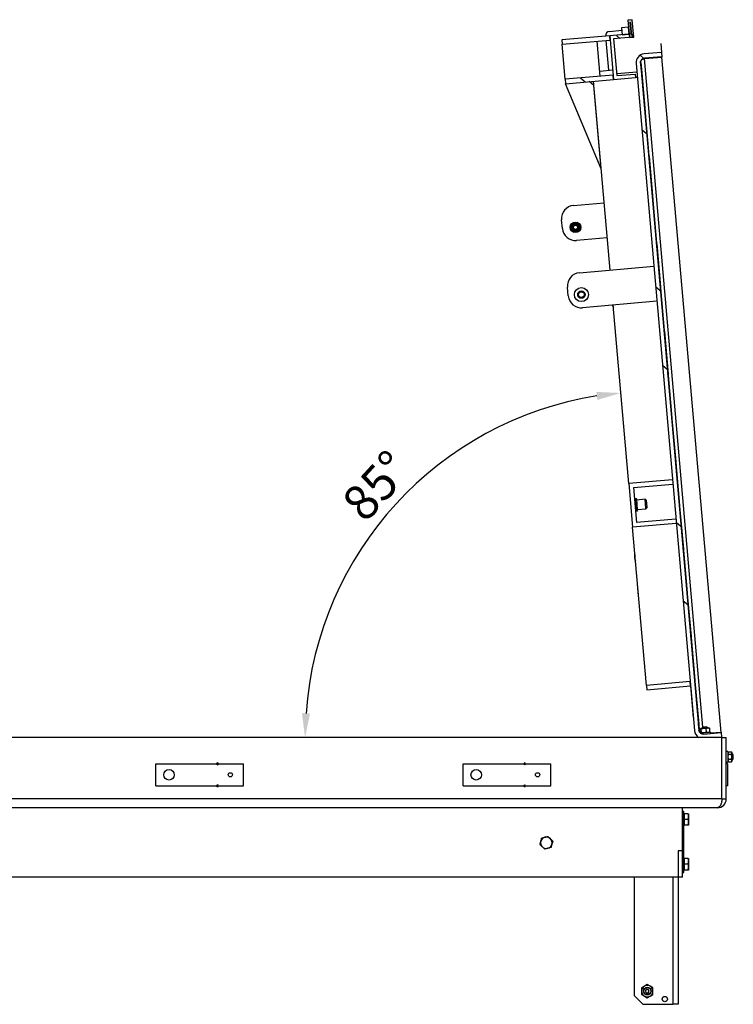
# Model space of a CAD drawing. Extents: x -289 to 8121, y -244 to 5696.
# Drawn here: x 1565 to 2378, y 585 to 1706 of the extents above; entities that cross this region are included whole.
import ezdxf

# ---------------------------------------------------------------- set-up
doc = ezdxf.new("R2010")
doc.units = 0
doc.header["$PDSIZE"] = -1
doc.layers.get('DEFPOINTS').update_dxf_attribs({"color": 11})
doc.layers.add('Maatvoering', color=1, linetype='Continuous')
doc.styles.add('Storax', font='Arial.ttf')
doc.dimstyles.new('Storax', dxfattribs={"dimscale": 0, "dimtxt": 2, "dimasz": 2.75, "dimexe": 1, "dimexo": 4, "dimgap": 1, "dimtad": 1, "dimdec": 0, "dimdsep": 46, "dimtxsty": 'Storax', "dimcen": 1, "dimadec": 0, "dimazin": 0, "dimtfac": 0.7, "dimtdec": 0, "dimtofl": 0, "dimtmove": 0, "dimatfit": 3, "dimfxl": 1, "dimtolj": 1, "dimarcsym": 0})
pattern_1 = [(320, (-4032.12, 11431.55), (122.451, 145.9315), []), (320, (-4024.29, 11342.1), (122.451, 145.9315), [])]

# ---------------------------------------------------------------- blocks, each defined once
blk = doc.blocks.new('*D98')
at = {"layer": 'DEFPOINTS', "color": 0, "transparency": 16777216}
for p in [(889.1, 1381.2), (866.9, 1128.2), (1192.8, 1075.6), (765.2, 888.6), (1831.6, 888.6)]:
    blk.add_point(p, dxfattribs=at)
at = {"layer": 'Maatvoering', "color": 0, "lineweight": -2, "transparency": 16777216}
blk.add_arc((846, 888.6), 394, 3.9997, 81.0003, dxfattribs=at)
at = {"layer": 'Maatvoering', "color": 0, "transparency": 16777216}
for points in [[(907.1, 1273.2), (908.2, 1282.3), (880.3, 1281.1)], [(1243.6, 916.3), (1234.4, 915.9), (1240, 888.6)]]:
    blk.add_solid(points, dxfattribs=at)
at = {"layer": 'Maatvoering', "color": 0, "transparency": 16777216, "insert": (1158.9, 1175.4), "char_height": 40, "attachment_point": 5, "rotation": 312.5, "style": 'Storax'}
blk.add_mtext('\\A1;85°', dxfattribs=at)
blk = doc.blocks.new('*D99')
at = {"layer": 'DEFPOINTS', "color": 0, "transparency": 16777216}
for p in [(2241.3, 1381.2), (2067.8, 1217.8), (2259, 1178), (1737.8, 888.6), (2365.2, 888.6)]:
    blk.add_point(p, dxfattribs=at)
at = {"layer": 'Maatvoering', "color": 0, "lineweight": -2, "transparency": 16777216}
blk.add_arc((2284.4, 888.6), 394, 98.9997, 176.0003, dxfattribs=at)
at = {"layer": 'Maatvoering', "color": 0, "transparency": 16777216}
for points in [[(2222.2, 1282.3), (2223.3, 1273.2), (2250, 1281.1)], [(1895.9, 915.9), (1886.7, 916.3), (1890.3, 888.6)]]:
    blk.add_solid(points, dxfattribs=at)
at = {"layer": 'Maatvoering', "color": 0, "transparency": 16777216, "insert": (1971.4, 1175.4), "char_height": 40, "attachment_point": 5, "rotation": 47.5, "style": 'Storax'}
blk.add_mtext('\\A1;85°', dxfattribs=at)

msp = doc.modelspace()

# ---------------------------------------------------------------- hatches: boundary and pattern name
at = {"linetype": 'Continuous'}
h = msp.add_hatch(color=7, dxfattribs=at)
h.paths.add_polyline_path([(2259.78, 1686.02), (2264.76, 1686.45), (2263.02, 1706.38), (2258.03, 1705.94)], flags=0)
h.paths.add_polyline_path([(2260.75, 1703.68), (2262.06, 1688.72), (2262.04, 1688.71), (2260.73, 1703.68)], flags=0)
h = msp.add_hatch(dxfattribs=at)
h.set_pattern_fill('ANSI32', scale=20, angle=-85, style=0)
h.set_pattern_definition(pattern_1)
h.paths.add_polyline_path([(2262.76, 1686.28), (2262.41, 1690.26), (2237.5, 1688.08), (2241.86, 1638.27), (2266.77, 1640.45), (2266.42, 1644.44), (2245.5, 1642.61), (2241.84, 1684.45)], flags=0)
h = msp.add_hatch(dxfattribs=at)
h.set_pattern_fill('ANSI32', scale=20, angle=-85, style=0)
h.set_pattern_definition(pattern_1)
edge = h.paths.add_edge_path(flags=0)
edge.add_arc((2343.82, 897.34), 10, 185, 275)
edge.add_line((2344.7, 887.38), (2364.62, 889.12))
edge.add_line((2364.62, 889.12), (2364.18, 894.1))
edge.add_line((2364.18, 894.1), (2344.26, 892.36))
edge.add_arc((2343.82, 897.34), 5, 185, 275, ccw=False)
edge.add_line((2338.84, 896.9), (2272.34, 1657))
edge.add_arc((2277.32, 1657.44), 5, 95, 185, ccw=False)
edge.add_line((2276.89, 1662.42), (2296.81, 1664.16))
edge.add_line((2296.81, 1664.16), (2296.38, 1669.14))
edge.add_line((2296.38, 1669.14), (2276.45, 1667.4))
edge.add_arc((2277.32, 1657.44), 10, 95, 185)
edge.add_line((2267.36, 1656.57), (2333.86, 896.47))
h = msp.add_hatch(dxfattribs=at)
h.set_pattern_fill('ANSI32', scale=20, angle=-85, style=0)
h.set_pattern_definition(pattern_1)
h.paths.add_polyline_path([(2187.07, 1633.48), (2241.86, 1638.27), (2241.42, 1643.25), (2186.63, 1638.46)], flags=0)

# ---------------------------------------------------------------- linework, layer by layer
at = {"color": 7, "linetype": 'Continuous'}
for p, q in [((2263.02, 1706.38), (2258.03, 1705.94)), ((2258.03, 1705.94), (2259.78, 1686.02)), ((2264.76, 1686.45), (2263.02, 1706.38)), ((2237.17, 1693.07), (2251.01, 1694.28)), ((2258.72, 1697.97), (2250.75, 1697.27)), ((2250.75, 1697.27), (2251.45, 1689.3)), ((2259.42, 1690), (2258.72, 1697.97)), ((2258.98, 1694.98), (2258.99, 1694.98)), ((2260.73, 1703.68), (2262.04, 1688.71)), ((2262.06, 1688.72), (2260.75, 1703.68)), ((2261.47, 1695.2), (2261.49, 1695.2)), ((2237.5, 1688.08), (2182.71, 1683.29)), ((2182.71, 1683.29), (2183.15, 1678.31)), ((2183.15, 1678.31), (2237.94, 1683.1)), ((2232.96, 1682.67), (2235.92, 1648.8)), ((2262.41, 1690.26), (2237.5, 1688.08)), ((2237.94, 1683.1), (2237.5, 1688.08)), ((2237.5, 1688.08), (2241.86, 1638.27)), ((2262.76, 1686.28), (2241.84, 1684.45)), ((2241.84, 1684.45), (2245.5, 1642.61)), ((2251.45, 1689.3), (2259.42, 1690)), ((2259.78, 1686.02), (2264.76, 1686.45)), ((2262.04, 1688.71), (2262.06, 1688.72)), ((2262.41, 1690.26), (2262.76, 1686.28)), ((2186.63, 1638.46), (2183.15, 1678.31)), ((2226.48, 1641.95), (2223, 1681.79)), ((2295.51, 1679.1), (2296.38, 1669.14)), ((2296.38, 1669.14), (2276.45, 1667.4)), ((2296.81, 1664.16), (2276.89, 1662.42)), ((2276.92, 1662.06), (2296.84, 1663.8)), ((2296.38, 1669.14), (2296.81, 1664.16)), ((2296.81, 1664.16), (2296.84, 1663.8)), ((2364.15, 894.46), (2296.84, 1663.8)), ((2225.96, 1647.92), (2240.9, 1649.23)), ((2267.36, 1656.57), (2333.86, 896.47)), ((2272.84, 1657.04), (2272.34, 1657)), ((2272.34, 1657), (2272.95, 1650.03)), ((2272.34, 1657), (2338.84, 896.9)), ((2272.84, 1657.04), (2273.45, 1650.07)), ((2273.45, 1650.07), (2272.95, 1650.03)), ((2273.45, 1650.07), (2277.72, 1601.26)), ((2241.42, 1643.25), (2186.63, 1638.46)), ((2186.63, 1638.46), (2187.07, 1633.48)), ((2187.07, 1633.48), (2241.86, 1638.27)), ((2241.86, 1638.27), (2241.42, 1643.25)), ((2241.86, 1638.27), (2266.77, 1640.45)), ((2268.23, 1646.6), (2245.32, 1644.6)), ((2245.5, 1642.61), (2266.42, 1644.44)), ((2266.42, 1644.44), (2266.77, 1640.45)), ((2268.76, 1640.63), (2266.77, 1640.45)), ((2227.66, 1536.65), (2187.07, 1633.48)), ((2219.38, 1631.29), (2213.97, 1635.83)), ((2237.77, 1421.09), (2218.95, 1636.27)), ((2227.66, 1536.65), (2219.38, 1631.29)), ((2277.22, 1601.21), (2277.72, 1601.26)), ((2277.22, 1601.21), (2277.31, 1600.22)), ((2277.81, 1600.26), (2277.31, 1600.22)), ((2277.72, 1601.26), (2277.81, 1600.26)), ((2277.81, 1600.26), (2282.08, 1551.45)), ((2281.58, 1551.4), (2282.08, 1551.45)), ((2281.58, 1551.4), (2281.67, 1550.41)), ((2282.17, 1550.45), (2281.67, 1550.41)), ((2282.08, 1551.45), (2282.17, 1550.45)), ((2282.17, 1550.45), (2286.44, 1501.64)), ((2196.2, 1494.75), (2231.06, 1497.8)), ((2285.94, 1501.59), (2286.44, 1501.64)), ((2285.94, 1501.59), (2286.03, 1500.6)), ((2286.53, 1500.64), (2286.03, 1500.6)), ((2286.44, 1501.64), (2286.53, 1500.64)), ((2286.53, 1500.64), (2290.8, 1451.83)), ((2183.43, 1468.53), (2182.56, 1478.5)), ((2200.11, 1475.35), (2197.29, 1474.72)), ((2204.01, 1471.1), (2202.06, 1473.22)), ((2192.74, 1468.59), (2194.69, 1466.46)), ((2196.64, 1464.33), (2199.46, 1464.96)), ((2234.55, 1457.95), (2199.68, 1454.9)), ((2290.3, 1451.78), (2290.8, 1451.83)), ((2290.3, 1451.78), (2290.39, 1450.79)), ((2290.88, 1450.83), (2290.39, 1450.79)), ((2290.8, 1451.83), (2290.88, 1450.83)), ((2290.88, 1450.83), (2295.15, 1402.02)), ((2202.91, 1418.04), (2287.58, 1425.45)), ((2190.14, 1391.83), (2189.27, 1401.79)), ((2294.66, 1401.98), (2295.15, 1402.02)), ((2294.66, 1401.98), (2294.74, 1400.98)), ((2295.24, 1401.02), (2294.74, 1400.98)), ((2295.15, 1402.02), (2295.24, 1401.02)), ((2295.24, 1401.02), (2299.51, 1352.21)), ((2291.07, 1385.6), (2206.39, 1378.19)), ((2259.04, 1177.97), (2241.26, 1381.24)), ((2299.01, 1352.17), (2299.51, 1352.21)), ((2299.01, 1352.17), (2299.1, 1351.17)), ((2299.6, 1351.21), (2299.1, 1351.17)), ((2299.51, 1352.21), (2299.6, 1351.21)), ((2299.6, 1351.21), (2303.87, 1302.4)), ((2303.37, 1302.36), (2303.87, 1302.4)), ((2303.37, 1302.36), (2303.46, 1301.36)), ((2303.96, 1301.4), (2303.46, 1301.36)), ((2303.87, 1302.4), (2303.96, 1301.4)), ((2303.96, 1301.4), (2308.23, 1252.59)), ((2307.73, 1252.55), (2308.23, 1252.59)), ((2307.73, 1252.55), (2307.82, 1251.55)), ((2308.31, 1251.59), (2307.82, 1251.55)), ((2308.23, 1252.59), (2308.31, 1251.59)), ((2308.31, 1251.59), (2312.59, 1202.78)), ((2312.09, 1202.74), (2312.59, 1202.78)), ((2312.09, 1202.74), (2312.17, 1201.74)), ((2312.67, 1201.78), (2312.17, 1201.74)), ((2312.59, 1202.78), (2312.67, 1201.78)), ((2312.67, 1201.78), (2316.94, 1152.97)), ((2308.85, 1182.32), (2259.04, 1177.97)), ((2259.04, 1177.97), (2263.4, 1128.16)), ((2264.46, 1173.42), (2309.29, 1177.34)), ((2264.46, 1173.42), (2267.95, 1133.57)), ((2266.73, 1159.01), (2265.73, 1158.93)), ((2267.66, 1148.37), (2266.66, 1159.81)), ((2269.15, 1148.5), (2268.15, 1159.94)), ((2277.68, 1159.97), (2268.22, 1159.14)), ((2278.77, 1159.06), (2277.68, 1159.97)), ((2278.56, 1150), (2277.68, 1159.97)), ((2278.77, 1159.06), (2279.48, 1150.92)), ((2266.68, 1148.07), (2267.68, 1148.15)), ((2267.74, 1147.36), (2267.66, 1148.37)), ((2269.24, 1147.49), (2269.15, 1148.5)), ((2269.17, 1148.28), (2278.63, 1149.11)), ((2278.63, 1149.11), (2278.56, 1150)), ((2278.63, 1149.11), (2279.54, 1150.2)), ((2279.48, 1150.92), (2279.54, 1150.2)), ((2316.44, 1152.93), (2316.94, 1152.97)), ((2316.44, 1152.93), (2316.53, 1151.93)), ((2317.03, 1151.97), (2316.53, 1151.93)), ((2316.94, 1152.97), (2317.03, 1151.97)), ((2317.03, 1151.97), (2321.3, 1103.16)), ((2312.78, 1137.49), (2267.95, 1133.57)), ((2313.21, 1132.51), (2263.4, 1128.16)), ((2279.17, 947.9), (2263.4, 1128.16)), ((2320.8, 1103.12), (2321.3, 1103.16)), ((2320.8, 1103.12), (2320.89, 1102.12)), ((2321.39, 1102.16), (2320.89, 1102.12)), ((2321.3, 1103.16), (2321.39, 1102.16)), ((2321.39, 1102.16), (2325.66, 1053.35)), ((2270.18, 1049.5), (2268.96, 1063.45)), ((2270.28, 1049.51), (2270.18, 1049.5)), ((2325.16, 1053.31), (2325.66, 1053.35)), ((2325.16, 1053.31), (2325.25, 1052.31)), ((2325.75, 1052.35), (2325.25, 1052.31)), ((2325.66, 1053.35), (2325.75, 1052.35)), ((2325.75, 1052.35), (2330.02, 1003.54)), ((2329.52, 1003.5), (2330.02, 1003.54)), ((2329.52, 1003.5), (2329.61, 1002.5)), ((2330.1, 1002.54), (2329.61, 1002.5)), ((2330.02, 1003.54), (2330.1, 1002.54)), ((2330.1, 1002.54), (2334.37, 953.73)), ((2333.88, 953.69), (2334.37, 953.73)), ((2333.88, 953.69), (2333.96, 952.69)), ((2334.37, 953.73), (2334.46, 952.73)), ((2328.98, 952.26), (2279.17, 947.9)), ((2279.17, 947.9), (2279.61, 942.92)), ((2279.61, 942.92), (2329.42, 947.27)), ((2329.42, 947.27), (2328.98, 952.26)), ((2329.41, 947.27), (2332.55, 911.41)), ((2334.46, 952.73), (2333.96, 952.69)), ((2334.46, 952.73), (2338.73, 903.92)), ((2338.23, 903.88), (2338.73, 903.92)), ((2338.23, 903.88), (2338.84, 896.9)), ((2338.73, 903.92), (2339.34, 896.95)), ((2340.49, 894.37), (2340.18, 897.89)), ((2341.19, 898.72), (2340.51, 898.24)), ((2348.86, 899.39), (2341.19, 898.72)), ((2342, 894.51), (2341.69, 898.02)), ((2343.18, 900.3), (2342.62, 899.63)), ((2348.6, 900.15), (2342.62, 899.63)), ((2342.62, 899.63), (2342.69, 898.85)), ((2347.93, 900.71), (2343.18, 900.3)), ((2347.56, 894.99), (2347.25, 898.51)), ((2348.6, 900.15), (2347.93, 900.71)), ((2348.67, 899.37), (2348.6, 900.15)), ((2350.16, 899.5), (2348.86, 899.39)), ((2350.91, 899.15), (2350.16, 899.5)), ((2350.88, 899.08), (2351.3, 898.86)), ((2351.61, 895.35), (2351.3, 898.86)), ((1831.58, 888.62), (765.17, 888.62)), ((2365.17, 888.62), (1737.8, 888.62)), ((2338.84, 896.9), (2339.34, 896.95)), ((2340.47, 893.63), (2352.09, 894.65)), ((2340.86, 894.09), (2341.63, 893.74)), ((2344.26, 892.36), (2364.18, 894.1)), ((2350.6, 894.52), (2351.29, 895.01)), ((2351.61, 895.35), (2351.23, 895.09)), ((2352.23, 893.06), (2352.09, 894.65)), ((2364.15, 894.46), (2352.2, 893.42)), ((2358.9, 888.62), (2364.62, 889.12)), ((2364.15, 894.46), (2364.18, 894.1)), ((2364.18, 894.1), (2364.62, 889.12)), ((2365.17, 818.62), (2365.17, 888.62)), ((2365.17, 888.62), (2370.17, 888.62)), ((2370.17, 818.62), (2370.17, 888.62)), ((2371.77, 872.62), (2370.17, 872.62)), ((2371.77, 872.62), (2371.77, 860.62)), ((2372.5, 872.39), (2371.77, 871.12)), ((2372.5, 872.39), (2376.03, 872.39)), ((2372.5, 869.51), (2376.03, 869.51)), ((2376.77, 871.12), (2376.03, 872.39)), ((2376.77, 866.62), (2376.77, 871.12)), ((2377.55, 869.62), (2376.77, 869.62)), ((2376.77, 862.12), (2376.77, 866.62)), ((2378.17, 869.01), (2377.55, 869.62)), ((2377.55, 866.52), (2377.55, 869.62)), ((2377.55, 863.62), (2377.55, 866.52)), ((2377.55, 863.62), (2378.17, 864.23)), ((2378.17, 866.54), (2378.17, 869.01)), ((2378.17, 864.23), (2378.17, 866.54)), ((1720.28, 833.62), (1720.28, 858.62)), ((1720.28, 858.62), (1789.61, 858.62)), ((1747.92, 858.62), (1789.61, 858.62)), ((1791.5, 858.62), (1789.61, 858.62)), ((1790.5, 857.62), (1789.94, 857.88)), ((1790.5, 857.62), (1789.94, 857.88)), ((1791.5, 858.62), (1820.17, 858.62)), ((1791.5, 858.62), (1820.17, 858.62)), ((1820.17, 833.62), (1820.17, 858.62)), ((1820.17, 833.62), (1820.17, 858.62)), ((2070.28, 833.62), (2070.28, 858.62)), ((2070.28, 858.62), (2139.61, 858.62)), ((2141.5, 858.62), (2139.61, 858.62)), ((2140.5, 857.62), (2139.94, 857.88)), ((2141.5, 858.62), (2170.17, 858.62)), ((2170.17, 833.62), (2170.17, 858.62)), ((2370.17, 860.62), (2371.77, 860.62)), ((2371.67, 858.62), (2370.17, 858.62)), ((2371.67, 858.62), (2371.67, 833.62)), ((2371.77, 862.12), (2372.5, 860.85)), ((2372.5, 863.73), (2376.03, 863.73)), ((2372.5, 860.85), (2376.03, 860.85)), ((2376.03, 860.85), (2376.77, 862.12)), ((2376.77, 863.62), (2377.55, 863.62)), ((1720.28, 833.62), (1789.61, 833.62)), ((1746.86, 833.62), (1789.61, 833.62)), ((1789.94, 834.36), (1790.5, 834.62)), ((1789.94, 834.36), (1790.5, 834.62)), ((1791.5, 833.62), (1820.17, 833.62)), ((1791.5, 833.62), (1820.17, 833.62)), ((2070.28, 833.62), (2139.61, 833.62)), ((2139.94, 834.36), (2140.5, 834.62)), ((2141.5, 833.62), (2170.17, 833.62)), ((2371.67, 833.62), (2370.17, 833.62)), ((1815.53, 808.62), (805.17, 808.62)), ((2360.17, 808.62), (1740.91, 808.62)), ((2155.17, 808.52), (2155.17, 808.62)), ((2185.17, 808.52), (2155.17, 808.52)), ((2171.17, 808.62), (2171.17, 808.52)), ((2185.17, 808.62), (2185.17, 808.52)), ((2320.17, 759.62), (2320.17, 808.62)), ((2320.17, 804.62), (2321.67, 804.62)), ((2321.67, 734.62), (2321.67, 804.62)), ((2322.27, 801.62), (2321.67, 801.62)), ((2326.59, 801.62), (2322.27, 801.62)), ((2322.27, 801.62), (2322.27, 798.37)), ((2322.27, 798.37), (2322.27, 795.12)), ((2326.59, 795.12), (2327.17, 798.37)), ((2327.17, 801.62), (2327.17, 798.37)), ((2327.17, 798.37), (2327.17, 791.87)), ((2321.67, 788.62), (2322.27, 788.62)), ((2326.59, 795.12), (2322.27, 795.12)), ((2322.27, 795.12), (2322.27, 791.87)), ((2322.27, 791.87), (2322.27, 788.62)), ((2326.59, 788.62), (2322.27, 788.62)), ((2326.59, 788.62), (2327.17, 791.87)), ((2327.17, 791.87), (2327.17, 788.62)), ((2159.82, 773.89), (2163.44, 774.89)), ((2167.05, 775.89), (2169.73, 773.25)), ((2163.28, 761.36), (2160.61, 763.99)), ((2170.51, 763.36), (2166.9, 762.36)), ((2320.17, 759.62), (2315.17, 759.62)), ((2315.17, 759.62), (2315.17, 729.62)), ((2320.17, 729.62), (2320.17, 759.62)), ((2322.27, 750.62), (2321.67, 750.62)), ((2326.59, 750.62), (2322.27, 750.62)), ((2322.27, 750.62), (2322.27, 747.37)), ((2322.27, 747.37), (2322.27, 744.12)), ((2326.59, 744.12), (2322.27, 744.12)), ((2322.27, 744.12), (2322.27, 740.87)), ((2322.27, 740.87), (2322.27, 737.62)), ((2326.59, 744.12), (2327.17, 747.37)), ((2326.59, 737.62), (2327.17, 740.87)), ((2327.17, 750.62), (2327.17, 747.37)), ((2327.17, 747.37), (2327.17, 740.87)), ((2327.17, 740.87), (2327.17, 737.62)), ((2315.17, 729.62), (815.17, 729.62)), ((2265.17, 729.62), (2265.17, 594.62)), ((2315.17, 729.62), (2315.17, 584.62)), ((2320.17, 729.62), (2315.17, 729.62)), ((2320.17, 734.62), (2321.67, 734.62)), ((2321.67, 737.62), (2322.27, 737.62)), ((2326.59, 737.62), (2322.27, 737.62)), ((2280.17, 607.13), (2276.92, 605.25)), ((2283.42, 605.25), (2280.17, 607.13)), ((2265.17, 594.62), (2275.17, 584.62)), ((2276.92, 605.25), (2273.67, 603.37)), ((2273.67, 603.37), (2273.67, 599.62)), ((2273.67, 599.62), (2273.67, 595.87)), ((2273.67, 595.87), (2276.92, 593.99)), ((2279.04, 601.57), (2277.92, 599.62)), ((2277.92, 599.62), (2279.04, 597.67)), ((2281.29, 601.57), (2279.04, 601.57)), ((2279.04, 597.67), (2281.29, 597.67)), ((2282.42, 599.62), (2281.29, 601.57)), ((2281.29, 597.67), (2282.42, 599.62)), ((2286.67, 603.37), (2283.42, 605.25)), ((2283.42, 593.99), (2286.67, 595.87)), ((2286.67, 599.62), (2286.67, 603.37)), ((2286.67, 595.87), (2286.67, 599.62)), ((2275.17, 584.62), (2309.17, 584.62)), ((2276.92, 593.99), (2280.17, 592.12)), ((2280.17, 592.12), (2283.42, 593.99)), ((2315.17, 584.62), (2309.17, 584.62))]:
    msp.add_line(p, q, dxfattribs=at)
at = {"color": 8, "linetype": 'Continuous'}
for p, q in [((2343.56, 900.33), (2276.92, 1662.06)), ((1813.99, 818.62), (765.17, 818.62)), ((2365.17, 818.62), (1743.83, 818.62)), ((2365.17, 818.62), (2370.17, 818.62)), ((2309.17, 729.62), (2309.17, 584.62))]:
    msp.add_line(p, q, dxfattribs=at)
at = {"color": 7, "linetype": 'Continuous'}
for centre, radius in [((2198.37, 1469.84), 6), ((2198.37, 1469.84), 5), ((2198.37, 1469.84), 3.38), ((2198.37, 1469.84), 2.46), ((2198.37, 1469.84), 2.39), ((2205.09, 1393.13), 8), ((2205.09, 1393.13), 4.2), ((2205.09, 1393.13), 4.05), ((2205.09, 1393.13), 4), ((2205.09, 1393.13), 3.23), ((1735.28, 846.12), 6), ((1805.17, 846.12), 2.39), ((1805.17, 846.12), 2.39), ((2085.28, 846.12), 6), ((2155.17, 846.12), 2.39), ((2280.17, 599.62), 4.37), ((2280.17, 599.62), 4), ((2300.17, 590.62), 3)]:
    msp.add_circle(centre, radius, dxfattribs=at)
at = {"color": 8, "linetype": 'Continuous'}
msp.add_circle((2198.37, 1469.84), 4.19, dxfattribs=at)
at = {"color": 7, "linetype": 'Continuous'}
for centre, radius, start, end in [((2237.61, 1687.99), 5.1, 95, 185), ((2277.32, 1657.44), 10, 95, 185), ((2277.32, 1657.44), 5, 95, 185), ((2197.5, 1479.8), 15, 95, 185), ((2198.37, 1469.84), 15, 185, 275), ((2204.21, 1403.1), 15, 95, 185), ((2205.09, 1393.13), 15, 185, 275), ((2248.15, 1382.85), 8, 192.18076, 213.95502), ((2267.4, 1159.87), 0.75, 5, 185), ((2268.49, 1147.42), 0.75, 185, 5), ((2273.42, 1093.95), 8, 156.04498, 213.95502), ((2343.82, 897.34), 10, 185, 240.6794), ((2343.82, 897.34), 5, 185, 275), ((1790.5, 858.62), 1, 360, 180), ((1790.5, 858.62), 1, 270, 0), ((1790.5, 858.62), 1, 270, 0), ((2140.5, 858.62), 1, 360, 180), ((2140.5, 858.62), 1, 270, 0), ((1790.5, 833.62), 1, 180, 360), ((1790.5, 833.62), 1, 0, 90), ((1790.5, 833.62), 1, 0, 90), ((2140.5, 833.62), 1, 180, 360), ((2140.5, 833.62), 1, 0, 90), ((2360.17, 818.62), 10, 270, 0), ((2165.17, 768.62), 6.5, 105.44376, 165.44376), ((2165.17, 768.62), 6.5, 45.44376, 105.44376), ((2165.17, 768.62), 6.5, 165.44376, 225.44376), ((2165.17, 768.62), 6.5, 225.44376, 285.44376), ((2165.17, 768.62), 6.5, 285.44376, 345.44376), ((2165.17, 768.62), 6.5, 345.44376, 45.44376), ((2280.17, 599.62), 6.5, 60, 120), ((2280.17, 599.62), 6.5, 120, 180), ((2280.17, 599.62), 6.5, 180, 240), ((2280.17, 599.62), 6.5, 0, 60), ((2280.17, 599.62), 6.5, 300, 0), ((2280.17, 599.62), 6.5, 240, 300)]:
    msp.add_arc(centre, radius, start, end, dxfattribs=at)
for centre, start_param, end_param in [((1790.62, 858.62), 0, 0.8313436), ((1790.62, 858.62), 0, 0.8313436), ((2140.62, 858.62), 0, 0.8313436), ((1790.62, 833.62), 5.4518417, 6.2831853), ((1790.62, 833.62), 5.4518417, 6.2831853), ((2140.62, 833.62), 5.4518417, 6.2831853)]:
    msp.add_ellipse(centre, major_axis=(-1.01, 0), ratio=0.9887236, start_param=start_param, end_param=end_param, dxfattribs=at)
for points, knots in [([(2272.34, 1657), (2272.36, 1657.57), (2272.4, 1658.68), (2273.21, 1660.18), (2274.44, 1661.26), (2275.74, 1661.83), (2276.62, 1662), (2276.92, 1662.06)], [0, 0, 0, 0, 0.2719512, 0.5274002, 0.7130648, 0.8997835, 1, 1, 1, 1]), ([(2274.8, 1661.67), (2275.1, 1661.75), (2275.78, 1661.92), (2276.52, 1662.01), (2276.92, 1662.06)], [0, 0, 0, 0, 0.4553501, 1, 1, 1, 1]), ([(2193.6, 1471.34), (2193.53, 1471.12), (2193.24, 1470.19), (2192.96, 1469.28), (2192.74, 1468.59)], [0, 0, 0, 0, 0.2385505, 1, 1, 1, 1]), ([(2194.47, 1474.1), (2194.41, 1473.9), (2194.13, 1473), (2193.83, 1472.07), (2193.6, 1471.34)], [0, 0, 0, 0, 0.2195242, 1, 1, 1, 1]), ([(2197.29, 1474.72), (2197.22, 1474.71), (2196.27, 1474.5), (2195.34, 1474.29), (2194.47, 1474.1)], [0, 0, 0, 0, 0.0702007, 1, 1, 1, 1]), ([(2202.06, 1473.22), (2202.01, 1473.27), (2201.35, 1473.99), (2200.71, 1474.7), (2200.11, 1475.35)], [0, 0, 0, 0, 0.0702022, 1, 1, 1, 1]), ([(2203.14, 1468.34), (2203.37, 1469.07), (2203.67, 1470), (2203.95, 1470.9), (2204.01, 1471.1)], [0, 0, 0, 0, 0.7804759, 1, 1, 1, 1]), ([(2194.69, 1466.46), (2194.74, 1466.41), (2195.4, 1465.69), (2196.04, 1464.99), (2196.64, 1464.33)], [0, 0, 0, 0, 0.0702022, 1, 1, 1, 1]), ([(2199.46, 1464.96), (2199.53, 1464.98), (2200.48, 1465.19), (2201.41, 1465.4), (2202.28, 1465.59)], [0, 0, 0, 0, 0.0702007, 1, 1, 1, 1]), ([(2202.28, 1465.59), (2202.5, 1466.28), (2202.78, 1467.19), (2203.07, 1468.12), (2203.14, 1468.34)], [0, 0, 0, 0, 0.7614496, 1, 1, 1, 1]), ([(2341.69, 898.02), (2341.4, 898.23), (2340.86, 898.62), (2340.4, 898.12), (2340.18, 897.89)], [0, 0, 0, 0, 0.5347157, 1, 1, 1, 1]), ([(2347.25, 898.51), (2346.24, 898.65), (2344.34, 898.93), (2342.53, 898.31), (2341.69, 898.02)], [0, 0, 0, 0, 0.534717, 1, 1, 1, 1]), ([(2351.3, 898.86), (2351.12, 898.91), (2350.26, 899.17), (2348.84, 899.22), (2347.72, 898.72), (2347.25, 898.51)], [0, 0, 0, 0, 0.1319388, 0.636155, 1, 1, 1, 1]), ([(2340.77, 893.66), (2340.68, 893.72), (2340.12, 894.06), (2339.27, 895.16), (2339, 896.25), (2338.84, 896.9)], [0, 0, 0, 0, 0.0743565, 0.4400107, 1, 1, 1, 1]), ([(2340.49, 894.37), (2340.78, 894.16), (2341.32, 893.77), (2341.78, 894.27), (2342, 894.51)], [0, 0, 0, 0, 0.534716, 1, 1, 1, 1]), ([(2342, 894.51), (2343.01, 894.36), (2344.91, 894.09), (2346.72, 894.71), (2347.56, 894.99)], [0, 0, 0, 0, 0.5347163, 1, 1, 1, 1]), ([(2347.56, 894.99), (2348.06, 894.87), (2349.25, 894.56), (2350.63, 894.87), (2351.44, 895.26), (2351.61, 895.35)], [0, 0, 0, 0, 0.363845, 0.8680612, 1, 1, 1, 1]), ([(2372.5, 869.51), (2372.33, 868.82), (2371.93, 867.17), (2372.11, 865.18), (2372.43, 863.98), (2372.5, 863.73)], [0, 0, 0, 0, 0.36384545, 0.86806315, 1, 1, 1, 1]), ([(2372.5, 872.39), (2372.27, 871.88), (2371.83, 870.91), (2372.29, 869.95), (2372.5, 869.51)], [0, 0, 0, 0, 0.5347204, 1, 1, 1, 1]), ([(2376.03, 869.51), (2376.26, 870.02), (2376.7, 870.99), (2376.24, 871.95), (2376.03, 872.39)], [0, 0, 0, 0, 0.53471164, 1, 1, 1, 1]), ([(2376.03, 863.73), (2376.1, 863.98), (2376.42, 865.18), (2376.6, 867.17), (2376.2, 868.82), (2376.03, 869.51)], [0, 0, 0, 0, 0.13193685, 0.63615455, 1, 1, 1, 1]), ([(2372.5, 863.73), (2372.27, 863.22), (2371.83, 862.25), (2372.29, 861.29), (2372.5, 860.85)], [0, 0, 0, 0, 0.5347119, 1, 1, 1, 1]), ([(2376.03, 860.85), (2376.26, 861.36), (2376.7, 862.33), (2376.24, 863.29), (2376.03, 863.73)], [0, 0, 0, 0, 0.5347207, 1, 1, 1, 1]), ([(2365.17, 818.62), (2365.11, 817.85), (2365.01, 816.34), (2364.64, 814.24), (2364.23, 812.81), (2363.88, 811.92), (2363.65, 811.43), (2363.32, 810.83), (2362.82, 810.12), (2362.1, 809.37), (2361.2, 808.75), (2360.53, 808.67), (2360.17, 808.62)], [0, 0, 0, 0, 0.1384325, 0.2732252, 0.4052256, 0.4488294, 0.4922598, 0.5355415, 0.6202333, 0.725847, 0.8524303, 1, 1, 1, 1]), ([(2327.17, 798.37), (2327.17, 798.45), (2327.16, 799.55), (2326.86, 800.62), (2326.59, 801.62)], [0, 0, 0, 0, 0.0702204, 1, 1, 1, 1]), ([(2326.59, 801.62), (2326.81, 801.62), (2327.13, 801.62), (2327.16, 801.62), (2327.17, 801.62)], [0, 0, 0, 0, 0.7353243, 1, 1, 1, 1]), ([(2327.17, 791.87), (2327.17, 791.95), (2327.16, 793.05), (2326.86, 794.12), (2326.59, 795.12)], [0, 0, 0, 0, 0.0702131, 1, 1, 1, 1]), ([(2327.17, 788.62), (2327.16, 788.62), (2327.13, 788.62), (2326.81, 788.62), (2326.59, 788.62)], [0, 0, 0, 0, 0.2646757, 1, 1, 1, 1]), ([(2163.44, 774.89), (2163.52, 774.91), (2164.74, 775.25), (2165.94, 775.58), (2167.05, 775.89)], [0, 0, 0, 0, 0.0702168, 1, 1, 1, 1]), ([(2157.93, 766.62), (2158.01, 766.92), (2158.32, 768.11), (2158.64, 769.34), (2158.87, 770.25)], [0, 0, 0, 0, 0.25257047, 1, 1, 1, 1]), ([(2160.61, 763.99), (2160.54, 764.05), (2159.64, 764.94), (2158.75, 765.81), (2157.93, 766.62)], [0, 0, 0, 0, 0.0702169, 1, 1, 1, 1]), ([(2158.87, 770.25), (2158.96, 770.58), (2159.28, 771.81), (2159.59, 773.01), (2159.82, 773.89)], [0, 0, 0, 0, 0.2646721, 1, 1, 1, 1]), ([(2169.73, 773.25), (2169.79, 773.19), (2170.69, 772.3), (2171.58, 771.43), (2172.4, 770.62)], [0, 0, 0, 0, 0.0702172, 1, 1, 1, 1]), ([(2171.46, 766.99), (2171.22, 766.07), (2170.9, 764.84), (2170.59, 763.65), (2170.51, 763.36)], [0, 0, 0, 0, 0.74742953, 1, 1, 1, 1]), ([(2172.4, 770.62), (2172.17, 769.74), (2171.86, 768.54), (2171.54, 767.31), (2171.46, 766.99)], [0, 0, 0, 0, 0.7353279, 1, 1, 1, 1]), ([(2166.9, 762.36), (2166.81, 762.33), (2165.59, 761.99), (2164.39, 761.66), (2163.28, 761.36)], [0, 0, 0, 0, 0.0702178, 1, 1, 1, 1]), ([(2327.17, 747.37), (2327.17, 747.45), (2327.16, 748.55), (2326.86, 749.62), (2326.59, 750.62)], [0, 0, 0, 0, 0.0702207, 1, 1, 1, 1]), ([(2326.59, 750.62), (2326.81, 750.62), (2327.13, 750.62), (2327.16, 750.62), (2327.17, 750.62)], [0, 0, 0, 0, 0.7353243, 1, 1, 1, 1]), ([(2327.17, 740.87), (2327.17, 740.95), (2327.16, 742.05), (2326.86, 743.12), (2326.59, 744.12)], [0, 0, 0, 0, 0.07021343, 1, 1, 1, 1]), ([(2327.17, 737.62), (2327.16, 737.62), (2327.13, 737.62), (2326.81, 737.62), (2326.59, 737.62)], [0, 0, 0, 0, 0.2646757, 1, 1, 1, 1])]:
    msp.add_open_spline(points, degree=3, knots=knots, dxfattribs=at)

# ---------------------------------------------------------------- dimensions: what is measured, and where the dimension line sits
at = {"layer": 'Maatvoering'}
for base, line1, line2, picture, middle in [((1192.79, 1075.62), ((1831.58, 888.62), (765.17, 888.62)), ((866.93, 1128.16), (889.07, 1381.24)), '*D98', (1158.9, 1175.37)), ((2067.84, 1217.82), ((2365.17, 888.62), (1737.8, 888.62)), ((2259.04, 1177.97), (2241.26, 1381.24)), '*D99', (1971.43, 1175.37))]:
    dim = msp.add_angular_dim_2l(base=base, line1=line1, line2=line2, dimstyle='Storax', override={"dimscale": 10, "dimtxt": 4}, dxfattribs=at)
    dim.commit()
    dim.dimension.update_dxf_attribs({"geometry": picture, "text_midpoint": middle})

doc.saveas('drawing.dxf')
